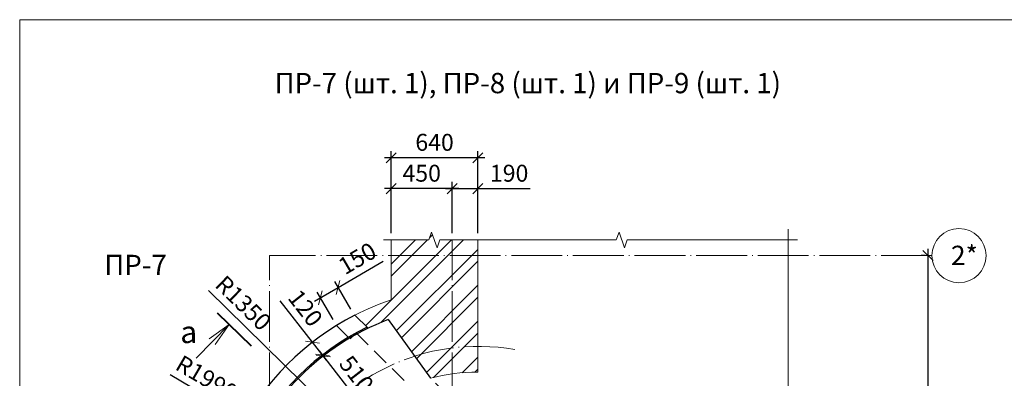
# Model space of a CAD drawing. Units: inches. Extents: x -674195 to -670815, y -28672 to -27129.
# Drawn here: x -672498 to -672352, y -27537 to -27484 of the extents above; entities that cross this region are included whole.
import ezdxf
from ezdxf.enums import TextEntityAlignment as Align

# ---------------------------------------------------------------- set-up
doc = ezdxf.new("R2010")
doc.units = ezdxf.units.IN
doc.header["$LTSCALE"] = 10
doc.header["$MEASUREMENT"] = 0
doc.linetypes.add('DASHDOTX2', pattern=[1.8, 1.5, -0.15, 0, -0.15])
doc.linetypes.add('HIDDEN', pattern=[0.375, 0.25, -0.125])
doc.layers.get('0').update_dxf_attribs({"linetype": 'CONTINUOUS'})
doc.layers.get('DEFPOINTS').update_dxf_attribs({"linetype": 'CONTINUOUS'})
for name, color, linetype, lineweight in [('CONST_0.3', 30, 'CONTINUOUS', 30), ('DIM_0.2', 7, 'CONTINUOUS', 20), ('HATCH_0.09', 8, 'CONTINUOUS', 5), ('HIDDEN_0.13', 4, 'HIDDEN', 13), ('OSI_0.13', 2, 'DASHDOTX2', 13), ('TEXT_0.2', 151, 'CONTINUOUS', 20), ('TEXT_0.4', 1, 'CONTINUOUS', 40)]:
    doc.layers.add(name, color=color, linetype=linetype, lineweight=lineweight)
doc.styles.add('RUSSWIN', font='ARIAL.TTF', dxfattribs={"width": 0.8})
doc.dimstyles.new('RUSSWIN 50', dxfattribs={"dimtxt": 2.5, "dimasz": 1.5, "dimexe": 1, "dimexo": 1, "dimgap": 1, "dimtad": 1, "dimdec": 0, "dimlfac": 50, "dimrnd": 5, "dimdsep": 46, "dimtxsty": 'RUSSWIN', "dimblk1": 'OBLIQUE', "dimblk2": 'OBLIQUE', "dimsah": 1, "dimcen": -3, "dimdle": 1, "dimclrd": 256, "dimclre": 256, "dimclrt": 256, "dimadec": 0, "dimazin": 0, "dimtfac": 1, "dimtdec": 0, "dimtmove": 0, "dimatfit": 3, "dimldrblk": 'OBLIQUE', "dimfxl": 0, "dimtolj": 1, "dimtzin": 0, "dimarcsym": 0})

# ---------------------------------------------------------------- blocks, each defined once
blk = doc.blocks.new('_OBLIQUE')
at = {"color": 0, "linetype": 'ByBlock'}
blk.add_line((-0.5, -0.5), (0.5, 0.5), dxfattribs=at)
blk = doc.blocks.new('*D547')
at = {"layer": 'DEFPOINTS', "color": 0, "linetype": 'Continuous', "ltscale": 0.3}
for p in [(-672363.17, -27518.46), (-672363.76, -27566.46), (-672363.17, -27566.46)]:
    blk.add_point(p, dxfattribs=at)
at = {"layer": 'DIM_0.2', "linetype": 'Continuous', "lineweight": -2, "ltscale": 0.3}
for p, q in [((-672363.76, -27517.46), (-672363.76, -27567.46)), ((-672364.17, -27518.46), (-672364.76, -27518.46)), ((-672364.17, -27566.46), (-672364.76, -27566.46))]:
    blk.add_line(p, q, dxfattribs=at)
at = {"layer": 'DIM_0.2', "linetype": 'Continuous', "lineweight": -2, "ltscale": 0.3, "xscale": 1.5, "yscale": 1.5, "zscale": 1.5}
for p, rotation in [((-672363.76, -27518.46), 90), ((-672363.76, -27566.46), 270)]:
    blk.add_blockref('_OBLIQUE', p, dxfattribs=dict(at, rotation=rotation))
at = {"layer": 'DIM_0.2', "linetype": 'Continuous', "ltscale": 0.3, "insert": (-672366.03, -27542.46), "char_height": 2.5, "attachment_point": 5, "rotation": 90, "style": 'RUSSWIN'}
blk.add_mtext('\\A1;2400', dxfattribs=at)
blk = doc.blocks.new('*D548')
at = {"layer": 'DEFPOINTS', "color": 0}
for p in [(-672443.01, -27504.02), (-672443.01, -27516.15), (-672430.21, -27516.15)]:
    blk.add_point(p, dxfattribs=at)
at = {"layer": 'DIM_0.2', "lineweight": -2}
for p, q in [((-672443.01, -27515.15), (-672443.01, -27503.02)), ((-672430.21, -27515.15), (-672430.21, -27503.02)), ((-672429.21, -27504.02), (-672444.01, -27504.02))]:
    blk.add_line(p, q, dxfattribs=at)
at = {"layer": 'DIM_0.2', "lineweight": -2, "xscale": 1.5, "yscale": 1.5, "zscale": 1.5, "rotation": 180}
blk.add_blockref('_OBLIQUE', (-672443.01, -27504.02), dxfattribs=at)
at = {"layer": 'DIM_0.2', "lineweight": -2, "xscale": 1.5, "yscale": 1.5, "zscale": 1.5}
blk.add_blockref('_OBLIQUE', (-672430.21, -27504.02), dxfattribs=at)
at = {"layer": 'DIM_0.2', "insert": (-672436.61, -27501.74), "char_height": 2.5, "attachment_point": 5, "style": 'RUSSWIN'}
blk.add_mtext('\\A1;640', dxfattribs=at)
blk = doc.blocks.new('*D549')
at = {"layer": 'DEFPOINTS', "color": 0}
for p in [(-672430.21, -27508.57), (-672434.01, -27516.15), (-672430.21, -27516.15)]:
    blk.add_point(p, dxfattribs=at)
at = {"layer": 'DIM_0.2', "lineweight": -2}
for p, q in [((-672434.01, -27515.15), (-672434.01, -27507.57)), ((-672430.21, -27515.15), (-672430.21, -27507.57)), ((-672435.01, -27508.57), (-672430.21, -27508.57)), ((-672430.21, -27508.57), (-672422.48, -27508.57))]:
    blk.add_line(p, q, dxfattribs=at)
at = {"layer": 'DIM_0.2', "lineweight": -2, "xscale": 1.5, "yscale": 1.5, "zscale": 1.5, "rotation": 180}
blk.add_blockref('_OBLIQUE', (-672434.01, -27508.57), dxfattribs=at)
at = {"layer": 'DIM_0.2', "lineweight": -2, "xscale": 1.5, "yscale": 1.5, "zscale": 1.5}
blk.add_blockref('_OBLIQUE', (-672430.21, -27508.57), dxfattribs=at)
at = {"layer": 'DIM_0.2', "insert": (-672425.6, -27506.3), "char_height": 2.5, "attachment_point": 5, "style": 'RUSSWIN'}
blk.add_mtext('\\A1;190', dxfattribs=at)
blk = doc.blocks.new('*D550')
at = {"layer": 'DEFPOINTS', "color": 0}
for p in [(-672443.01, -27508.57), (-672443.01, -27516.15), (-672434.01, -27516.15)]:
    blk.add_point(p, dxfattribs=at)
at = {"layer": 'DIM_0.2', "lineweight": -2}
for p, q in [((-672443.01, -27515.15), (-672443.01, -27507.57)), ((-672434.01, -27515.15), (-672434.01, -27507.57)), ((-672433.01, -27508.57), (-672444.01, -27508.57))]:
    blk.add_line(p, q, dxfattribs=at)
at = {"layer": 'DIM_0.2', "lineweight": -2, "xscale": 1.5, "yscale": 1.5, "zscale": 1.5, "rotation": 180}
blk.add_blockref('_OBLIQUE', (-672443.01, -27508.57), dxfattribs=at)
at = {"layer": 'DIM_0.2', "lineweight": -2, "xscale": 1.5, "yscale": 1.5, "zscale": 1.5}
blk.add_blockref('_OBLIQUE', (-672434.01, -27508.57), dxfattribs=at)
at = {"layer": 'DIM_0.2', "insert": (-672438.51, -27506.3), "char_height": 2.5, "attachment_point": 5, "style": 'RUSSWIN'}
blk.add_mtext('\\A1;450', dxfattribs=at)
blk = doc.blocks.new('*D556')
at = {"layer": 'DEFPOINTS', "color": 0}
for p in [(-672464.55, -27542.54), (-672430.21, -27562.66)]:
    blk.add_point(p, dxfattribs=at)
at = {"layer": 'DIM_0.2', "lineweight": -2}
for p in [(-672475.66, -27536.03), (-672430.21, -27562.66)]:
    blk.add_line(p, (-672464.55, -27542.54), dxfattribs=at)
at = {"layer": 'DIM_0.2', "lineweight": -2, "xscale": 1.5, "yscale": 1.5, "zscale": 1.5, "rotation": 329.6277903082215}
blk.add_blockref('_OBLIQUE', (-672464.55, -27542.54), dxfattribs=at)
at = {"layer": 'DIM_0.2', "insert": (-672470.25, -27536.56), "char_height": 2.5, "attachment_point": 5, "rotation": 329.6278, "style": 'RUSSWIN'}
blk.add_mtext('\\A1;R1990', dxfattribs=at)
blk = doc.blocks.new('*D557')
at = {"layer": 'DEFPOINTS', "color": 0}
for p in [(-672449.48, -27543.75), (-672430.21, -27562.66)]:
    blk.add_point(p, dxfattribs=at)
at = {"layer": 'DIM_0.2', "lineweight": -2}
for p in [(-672469.97, -27523.63), (-672430.21, -27562.66)]:
    blk.add_line(p, (-672449.48, -27543.75), dxfattribs=at)
at = {"layer": 'DIM_0.2', "lineweight": -2, "xscale": 1.5, "yscale": 1.5, "zscale": 1.5, "rotation": 315.5327442702451}
blk.add_blockref('_OBLIQUE', (-672449.48, -27543.75), dxfattribs=at)
at = {"layer": 'DIM_0.2', "insert": (-672464.85, -27525.47), "char_height": 2.5, "attachment_point": 5, "rotation": 315.5327, "style": 'RUSSWIN'}
blk.add_mtext('\\A1;R1350', dxfattribs=at)
blk = doc.blocks.new('*D560')
at = {"layer": 'DEFPOINTS', "color": 0}
for p in [(-672454.64, -27531.24), (-672454.57, -27531.19), (-672453.1, -27533.08)]:
    blk.add_point(p, dxfattribs=at)
at = {"layer": 'DIM_0.2', "lineweight": -2}
for p, q in [((-672454.64, -27531.24), (-672459.39, -27525.15)), ((-672455.36, -27531.81), (-672455.43, -27531.86)), ((-672452.55, -27533.92), (-672454.64, -27531.24)), ((-672453.89, -27533.7), (-672453.95, -27533.75))]:
    blk.add_line(p, q, dxfattribs=at)
at = {"layer": 'DIM_0.2', "lineweight": -2, "xscale": 1.5, "yscale": 1.5, "zscale": 1.5}
for p, rotation in [((-672454.64, -27531.24), 127.9550452144624), ((-672453.16, -27533.13), 307.9550452144624)]:
    blk.add_blockref('_OBLIQUE', p, dxfattribs=dict(at, rotation=rotation))
at = {"layer": 'DIM_0.2', "insert": (-672455.68, -27526.21), "char_height": 2.5, "attachment_point": 5, "rotation": 307.955, "style": 'RUSSWIN'}
blk.add_mtext('\\A1;120', dxfattribs=at)
blk = doc.blocks.new('*D561')
at = {"layer": 'DEFPOINTS', "color": 0}
for p in [(-672452.98, -27533.25), (-672446.8, -27541.36), (-672446.74, -27541.31)]:
    blk.add_point(p, dxfattribs=at)
at = {"layer": 'DIM_0.2', "lineweight": -2}
for p, q in [((-672453.77, -27533.86), (-672453.84, -27533.91)), ((-672453.66, -27532.51), (-672446.19, -27542.15)), ((-672447.53, -27541.92), (-672447.59, -27541.98))]:
    blk.add_line(p, q, dxfattribs=at)
at = {"layer": 'DIM_0.2', "lineweight": -2, "xscale": 1.5, "yscale": 1.5, "zscale": 1.5}
for p, rotation in [((-672453.05, -27533.3), 127.747555082911), ((-672446.8, -27541.36), 307.7475550829111)]:
    blk.add_blockref('_OBLIQUE', p, dxfattribs=dict(at, rotation=rotation))
at = {"layer": 'DIM_0.2', "insert": (-672448.13, -27535.94), "char_height": 2.5, "attachment_point": 5, "rotation": 307.7476, "style": 'RUSSWIN'}
blk.add_mtext('\\A1;510', dxfattribs=at)
blk = doc.blocks.new('*D576')
at = {"layer": 'DEFPOINTS', "color": 0}
for p in [(-672437.2, -27536.58), (-672439.32, -27538.7), (-672430.2, -27543.58)]:
    blk.add_point(p, dxfattribs=at)
at = {"layer": 'DIM_0.2', "lineweight": -2}
for p, q in [((-672436.49, -27537.29), (-672429.5, -27544.28)), ((-672438.61, -27539.41), (-672431.62, -27546.4)), ((-672430.2, -27543.58), (-672433.03, -27546.4)), ((-672432.33, -27545.7), (-672437.79, -27551.16))]:
    blk.add_line(p, q, dxfattribs=at)
at = {"layer": 'DIM_0.2', "lineweight": -2, "xscale": 1.5, "yscale": 1.5, "zscale": 1.5}
for p, rotation in [((-672430.2, -27543.58), 45.00000000014739), ((-672432.33, -27545.7), 225.0000000001474)]:
    blk.add_blockref('_OBLIQUE', p, dxfattribs=dict(at, rotation=rotation))
at = {"layer": 'DIM_0.2', "insert": (-672437.2, -27547.35), "char_height": 2.5, "attachment_point": 5, "rotation": 45, "style": 'RUSSWIN'}
blk.add_mtext('\\A1;150', dxfattribs=at)
blk = doc.blocks.new('*D578')
at = {"layer": 'DEFPOINTS', "color": 0}
for p in [(-672450.85, -27523.18), (-672448.47, -27527.25), (-672451.08, -27528.78)]:
    blk.add_point(p, dxfattribs=at)
at = {"layer": 'DIM_0.2', "lineweight": -2}
for p, q in [((-672450.85, -27523.18), (-672444.18, -27519.28)), ((-672454.33, -27525.21), (-672450.85, -27523.18)), ((-672448.97, -27526.38), (-672451.36, -27522.31)), ((-672451.59, -27527.91), (-672453.97, -27523.84))]:
    blk.add_line(p, q, dxfattribs=at)
at = {"layer": 'DIM_0.2', "lineweight": -2, "xscale": 1.5, "yscale": 1.5, "zscale": 1.5}
for p, rotation in [((-672450.85, -27523.18), 30.32091278274157), ((-672453.47, -27524.7), 210.3209127827416)]:
    blk.add_blockref('_OBLIQUE', p, dxfattribs=dict(at, rotation=rotation))
at = {"layer": 'DIM_0.2', "insert": (-672448.02, -27518.88), "char_height": 2.5, "attachment_point": 5, "rotation": 30.3209, "style": 'RUSSWIN'}
blk.add_mtext('\\A1;150', dxfattribs=at)

msp = doc.modelspace()

# ---------------------------------------------------------------- hatches: boundary and pattern name
at = {"layer": 'HATCH_0.09'}
h = msp.add_hatch(dxfattribs=at)
h.set_pattern_fill('ANSI32', color=256, scale=10, style=0)
h.set_pattern_definition([(45, (5789.8163, 4670.283), (-2.65165043, 2.65165043), []), (45, (5791.584, 4670.283), (-2.65165043, 2.65165043), [])])
h.paths.add_polyline_path([(-672434.009, -27518.462), (-672443.009, -27518.462), (-672443.009, -27524.976, 0.036622), (-672448.37, -27527.247), (-672446.432, -27529.186, -0.0216455), (-672443.476, -27527.908), (-672439.561, -27533.316, -0.0462408), (-672434.009, -27532.097)])
h.paths.add_polyline_path([(-672434.009, -27532.097, 0.0462408), (-672439.561, -27533.316), (-672437.197, -27536.582, -0.0301566), (-672434.009, -27535.931)])
h.paths.add_polyline_path([(-672430.209, -27531.862, 0.0309328), (-672434.009, -27532.097), (-672434.009, -27535.931, -0.0353171), (-672430.209, -27535.662)])
h.paths.add_polyline_path([(-672430.209, -27518.462), (-672434.009, -27518.462), (-672434.009, -27532.097, -0.0309328), (-672430.209, -27531.862)])
h.paths.add_polyline_path([(-672430.209, -27516.149), (-672434.009, -27516.149), (-672434.009, -27518.462), (-672430.209, -27518.462)])
h.paths.add_polyline_path([(-672437.052, -27514.991), (-672437.457, -27516.149), (-672443.009, -27516.149), (-672443.009, -27518.462), (-672434.009, -27518.462), (-672434.009, -27516.149), (-672435.835, -27516.149), (-672436.241, -27517.307)])

# ---------------------------------------------------------------- linework, layer by layer
at = {"layer": 'CONST_0.3'}
for p, q in [((-672448.37, -27527.247), (-672446.432, -27529.186)), ((-672443.476, -27527.908), (-672437.197, -27536.582))]:
    msp.add_line(p, q, dxfattribs=at)
for radius, start, end in [(39.8, 117.1496, 152.8504), (37.2, 110.89517, 159.10483), (37.4, 115.96151, 154.03849)]:
    msp.add_arc((-672430.209, -27562.662), radius, start, end, dxfattribs=at)
at = {"layer": 'DIM_0.2'}
for q in [(-672471.836, -27533.628), (-672469.888, -27530.734), (-672468.988, -27531.613)]:
    msp.add_line((-672466.944, -27528.621), q, dxfattribs=at)
msp.add_circle((-672359.173, -27518.462), 4, dxfattribs=at)
at = {"layer": 'HATCH_0.09'}
for p, q in [((-672443.009, -27524.976), (-672443.009, -27516.149)), ((-672430.209, -27535.662), (-672430.209, -27516.149))]:
    msp.add_line(p, q, dxfattribs=at)
for points in [[(-672444.152, -27516.149), (-672437.457, -27516.149), (-672437.052, -27514.991), (-672436.241, -27517.307), (-672435.835, -27516.149), (-672429.239, -27516.149)], [(-672429.486, -27516.149), (-672409.773, -27516.149), (-672409.368, -27514.991), (-672408.557, -27517.307), (-672408.151, -27516.149), (-672383.025, -27516.149)], [(-672384.375, -27561.082), (-672384.375, -27541.977), (-672385.533, -27541.571), (-672383.217, -27540.76), (-672384.375, -27540.355), (-672384.375, -27514.575)]]:
    msp.add_lwpolyline(points, dxfattribs=at)
for radius, start, end in [(39.8, 108.7602, 117.14961), (27, 90, 105)]:
    msp.add_arc((-672430.209, -27562.662), radius, start, end, dxfattribs=at)
at = {"layer": 'HIDDEN_0.13'}
for p, q in [((-672451.084, -27528.776), (-672449.085, -27530.774)), ((-672449.085, -27530.774), (-672448.166, -27529.855)), ((-672448.166, -27529.855), (-672440.373, -27537.648))]:
    msp.add_line(p, q, dxfattribs=at)
at = {"layer": 'OSI_0.13', "ltscale": 0.5}
for p, q in [((-672434.009, -27622.195), (-672434.009, -27516.149)), ((-672461.009, -27622.195), (-672461.009, -27518.462)), ((-672363.173, -27518.462), (-672461.009, -27518.462))]:
    msp.add_line(p, q, dxfattribs=at)
msp.add_arc((-672430.209, -27562.662), 30.8, 79.81412, 8.82359, dxfattribs=at)
at = {"layer": 'TEXT_0.2'}
for p, q in [((-672497.872, -27483.631), (-672092.872, -27483.631)), ((-672497.872, -27765.63), (-672497.872, -27483.631))]:
    msp.add_line(p, q, dxfattribs=at)
at = {"layer": 'TEXT_0.4'}
msp.add_line((-672463.65, -27531.839), (-672468.657, -27526.948), dxfattribs=at)

# ---------------------------------------------------------------- texts
at = {"layer": 'DIM_0.2', "style": 'RUSSWIN'}
msp.add_text('2*', height=2.86, dxfattribs=at).set_placement((-672360.37, -27519.87))
at = {"layer": 'TEXT_0.4', "style": 'RUSSWIN'}
for s, p in [('ПР-7 (шт. 1), ПР-8 (шт. 1) и ПР-9 (шт. 1)', (-672422.848, -27493.38)), ('ПР-7 ', (-672480.306, -27520.233))]:
    msp.add_text(s, height=3, dxfattribs=at).set_placement(p, align=Align.MIDDLE)
msp.add_text('a', height=3.259, dxfattribs=at).set_placement((-672474.155, -27531.378))

# ---------------------------------------------------------------- dimensions: what is measured, and where the dimension line sits
at = {"layer": 'DIM_0.2'}
for base, p1, p2, picture, middle in [((-672443.009, -27504.02), (-672430.209, -27516.149), (-672443.009, -27516.149), '*D548', (-672436.609, -27501.743)), ((-672443.009, -27508.573), (-672434.009, -27516.149), (-672443.009, -27516.149), '*D550', (-672438.509, -27506.296)), ((-672430.209, -27508.573), (-672434.009, -27516.149), (-672430.209, -27516.149), '*D549', (-672425.597, -27506.296))]:
    dim = msp.add_linear_dim(base=base, p1=p1, p2=p2, dimstyle='RUSSWIN 50', dxfattribs=at)
    dim.commit()
    dim.dimension.update_dxf_attribs({"geometry": picture, "text_midpoint": middle})
for p1, p2, distance, picture, middle in [((-672451.084, -27528.776), (-672448.47, -27527.247), 4.717, '*D578', (-672448.02, -27518.882)), ((-672453.097, -27533.084), (-672454.574, -27531.192), 0.083, '*D560', (-672455.68, -27526.206)), ((-672452.982, -27533.247), (-672446.738, -27541.313), -0.083, '*D561', (-672448.125, -27535.937))]:
    dim = msp.add_aligned_dim(p1=p1, p2=p2, distance=distance, dimstyle='RUSSWIN 50', dxfattribs=at)
    dim.commit()
    dim.dimension.update_dxf_attribs({"geometry": picture, "text_midpoint": middle})
at = {"layer": 'DIM_0.2', "linetype": 'Continuous', "ltscale": 0.3}
dim = msp.add_linear_dim(base=(-672363.755, -27566.462), p1=(-672363.173, -27518.462), p2=(-672363.173, -27566.462), angle=90, dimstyle='RUSSWIN 50', dxfattribs=at)
dim.commit()
dim.dimension.update_dxf_attribs({"geometry": '*D547', "text_midpoint": (-672366.031, -27542.462)})
at = {"layer": 'DIM_0.2'}
dim = msp.add_radius_dim(center=(-672430.209, -27562.662), mpoint=(-672449.477, -27543.748), dimstyle='RUSSWIN 50', dxfattribs=at)
dim.commit()
dim.dimension.update_dxf_attribs({"geometry": '*D557', "text_midpoint": (-672466.444, -27527.095), "dimtype": 164})
dim = msp.add_radius_dim(center=(-672430.209, -27562.662), mpoint=(-672464.546, -27542.539), dimstyle='RUSSWIN 50', dxfattribs=at)
dim.commit()
dim.dimension.update_dxf_attribs({"geometry": '*D556', "text_midpoint": (-672470.246, -27536.56)})
dim = msp.add_linear_dim(base=(-672430.204, -27543.575), p1=(-672439.318, -27538.703), p2=(-672437.197, -27536.582), angle=45, dimstyle='RUSSWIN 50', dxfattribs=at)
dim.commit()
dim.dimension.update_dxf_attribs({"geometry": '*D576', "text_midpoint": (-672435.586, -27548.957), "dimtype": 161})

doc.saveas('drawing.dxf')
